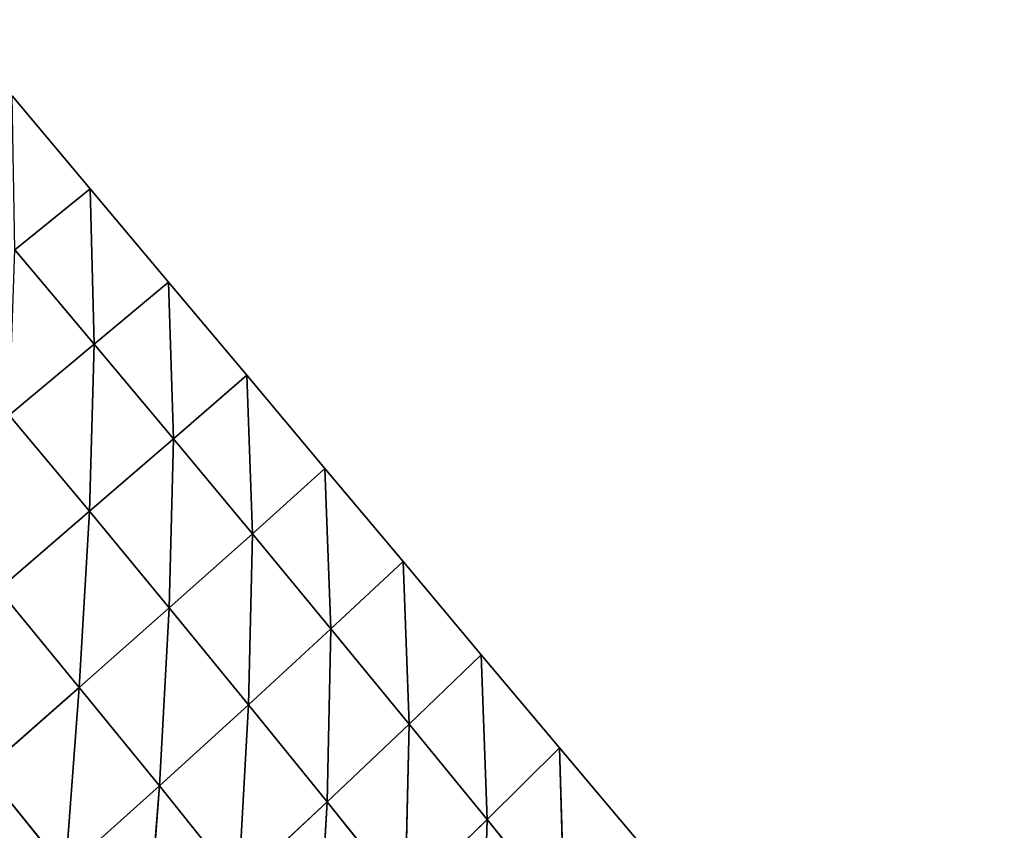
# Model space of a CAD drawing. Extents: x 19280 to 21492, y 9496 to 11670.
# Drawn here: x 19881 to 19970, y 10206 to 10279 of the extents above; entities that cross this region are included whole.
import ezdxf

# ---------------------------------------------------------------- set-up
doc = ezdxf.new("R2010")
doc.units = 0
doc.layers.get('0').update_dxf_attribs({"color": 13, "linetype": 'CONTINUOUS'})

# ---------------------------------------------------------------- blocks, each defined once
blk = doc.blocks.new('SKUPINA_179')
for p, q in [((109.28, 66.55, 128.8), (128.4, 47.87, 114.27)), ((127.78, 66.12, 138.92), (128.4, 47.87, 114.27)), ((127.78, 66.12, 138.92), (146.76, 47.58, 119.58)), ((127.78, 66.12, 138.92), (146.34, 65.81, 146.07)), ((146.34, 65.81, 146.07), (146.76, 47.58, 119.58)), ((91.88, 48.79, 96.87), (111, 30.77, 77.88)), ((110.08, 48.27, 106.74), (129.1, 30.44, 82.79)), ((110.08, 48.27, 106.74), (128.4, 47.87, 114.27)), ((110.08, 48.27, 106.74), (111, 30.77, 77.88)), ((128.4, 47.87, 114.27), (129.1, 30.44, 82.79)), ((128.4, 47.87, 114.27), (147.22, 30.2, 86.25)), ((128.4, 47.87, 114.27), (146.76, 47.58, 119.58)), ((146.76, 47.58, 119.58), (165.33, 30.06, 88.32)), ((146.76, 47.58, 119.58), (165.12, 47.41, 122.77)), ((146.76, 47.58, 119.58), (147.22, 30.2, 86.25)), ((165.12, 47.41, 122.77), (165.33, 30.06, 88.32)), ((75.07, 31.72, 63.26), (94.17, 14.7, 38.92)), ((92.97, 31.19, 71.43), (111.99, 14.44, 42.03)), ((92.97, 31.19, 71.43), (111, 30.77, 77.88)), ((92.97, 31.19, 71.43), (94.17, 14.7, 38.92)), ((111, 30.77, 77.88), (129.84, 14.25, 44.38)), ((111, 30.77, 77.88), (129.1, 30.44, 82.79)), ((111, 30.77, 77.88), (111.99, 14.44, 42.03)), ((129.1, 30.44, 82.79), (129.84, 14.25, 44.38)), ((129.1, 30.44, 82.79), (147.7, 14.11, 46.03)), ((129.1, 30.44, 82.79), (147.22, 30.2, 86.25)), ((147.22, 30.2, 86.25), (165.56, 14.03, 47.02)), ((147.22, 30.2, 86.25), (147.7, 14.11, 46.03)), ((147.22, 30.2, 86.25), (165.33, 30.06, 88.32)), ((165.33, 30.06, 88.32), (183.42, 14, 47.37)), ((165.33, 30.06, 88.32), (165.56, 14.03, 47.02)), ((165.33, 30.06, 88.32), (183.44, 30.01, 89.05)), ((183.44, 30.01, 89.05), (183.42, 14, 47.37)), ((76.41, 15.02, 34.95), (95.4, 0)), ((76.41, 15.02, 34.95), (94.17, 14.7, 38.92)), ((94.17, 14.7, 38.92), (113, 0)), ((94.17, 14.7, 38.92), (95.4, 0)), ((94.17, 14.7, 38.92), (111.99, 14.44, 42.03)), ((111.99, 14.44, 42.03), (130.6, 0)), ((111.99, 14.44, 42.03), (129.84, 14.25, 44.38)), ((111.99, 14.44, 42.03), (113, 0)), ((129.84, 14.25, 44.38), (130.6, 0)), ((129.84, 14.25, 44.38), (148.2, 0)), ((129.84, 14.25, 44.38), (147.7, 14.11, 46.03)), ((147.7, 14.11, 46.03), (165.79, 0)), ((147.7, 14.11, 46.03), (148.2, 0)), ((147.7, 14.11, 46.03), (165.56, 14.03, 47.02)), ((165.56, 14.03, 47.02), (183.39, 0)), ((165.56, 14.03, 47.02), (183.42, 14, 47.37)), ((165.56, 14.03, 47.02), (165.79, 0)), ((183.42, 14, 47.37), (183.39, 0)), ((183.42, 14, 47.37), (201.26, 14.02, 47.08)), ((183.42, 14, 47.37), (200.99, 0)), ((201.26, 14.02, 47.08), (200.99, 0)), ((77.8, 0), (95.4, 0)), ((95.4, 0), (113, 0)), ((113, 0), (130.6, 0)), ((130.6, 0), (148.2, 0)), ((148.2, 0), (165.79, 0)), ((165.79, 0), (183.39, 0)), ((183.39, 0), (200.99, 0)), ((200.99, 0), (218.59, 0))]:
    blk.add_line(p, q)
mesh = blk.add_polyface()
corners = [(146.34, 65.81, 146.07), (127.78, 66.12, 138.92), (127.25, 84.76, 157.13)]
mesh.append_faces([[corners[k] for k in face] for face in [(0, 1, 2)]])
mesh = blk.add_polyface()
corners = [(127.78, 66.12, 138.92), (128.4, 47.87, 114.27), (109.28, 66.55, 128.8)]
mesh.append_faces([[corners[k] for k in face] for face in [(0, 1, 2)]])
mesh = blk.add_polyface()
corners = [(109.28, 66.55, 128.8), (128.4, 47.87, 114.27), (110.08, 48.27, 106.74)]
mesh.append_faces([[corners[k] for k in face] for face in [(0, 1, 2)]])
mesh = blk.add_polyface()
corners = [(127.78, 66.12, 138.92), (146.76, 47.58, 119.58), (128.4, 47.87, 114.27)]
mesh.append_faces([[corners[k] for k in face] for face in [(0, 1, 2)]])
mesh = blk.add_polyface()
corners = [(146.34, 65.81, 146.07), (146.76, 47.58, 119.58), (127.78, 66.12, 138.92)]
mesh.append_faces([[corners[k] for k in face] for face in [(0, 1, 2)]])
mesh = blk.add_polyface()
corners = [(146.34, 65.81, 146.07), (165.12, 47.41, 122.77), (146.76, 47.58, 119.58)]
mesh.append_faces([[corners[k] for k in face] for face in [(0, 1, 2)]])
mesh = blk.add_polyface()
corners = [(91.88, 48.79, 96.87), (111, 30.77, 77.88), (92.97, 31.19, 71.43)]
mesh.append_faces([[corners[k] for k in face] for face in [(0, 1, 2)]])
mesh = blk.add_polyface()
corners = [(110.08, 48.27, 106.74), (111, 30.77, 77.88), (91.88, 48.79, 96.87)]
mesh.append_faces([[corners[k] for k in face] for face in [(0, 1, 2)]])
mesh = blk.add_polyface()
corners = [(128.4, 47.87, 114.27), (129.1, 30.44, 82.79), (110.08, 48.27, 106.74)]
mesh.append_faces([[corners[k] for k in face] for face in [(0, 1, 2)]])
mesh = blk.add_polyface()
corners = [(110.08, 48.27, 106.74), (129.1, 30.44, 82.79), (111, 30.77, 77.88)]
mesh.append_faces([[corners[k] for k in face] for face in [(0, 1, 2)]])
mesh = blk.add_polyface()
corners = [(128.4, 47.87, 114.27), (147.22, 30.2, 86.25), (129.1, 30.44, 82.79)]
mesh.append_faces([[corners[k] for k in face] for face in [(0, 1, 2)]])
mesh = blk.add_polyface()
corners = [(146.76, 47.58, 119.58), (147.22, 30.2, 86.25), (128.4, 47.87, 114.27)]
mesh.append_faces([[corners[k] for k in face] for face in [(0, 1, 2)]])
mesh = blk.add_polyface()
corners = [(146.76, 47.58, 119.58), (165.33, 30.06, 88.32), (147.22, 30.2, 86.25)]
mesh.append_faces([[corners[k] for k in face] for face in [(0, 1, 2)]])
mesh = blk.add_polyface()
corners = [(165.12, 47.41, 122.77), (165.33, 30.06, 88.32), (146.76, 47.58, 119.58)]
mesh.append_faces([[corners[k] for k in face] for face in [(0, 1, 2)]])
mesh = blk.add_polyface()
corners = [(165.12, 47.41, 122.77), (183.44, 30.01, 89.05), (165.33, 30.06, 88.32)]
mesh.append_faces([[corners[k] for k in face] for face in [(0, 1, 2)]])
mesh = blk.add_polyface()
corners = [(75.07, 31.72, 63.26), (94.17, 14.7, 38.92), (76.41, 15.02, 34.95)]
mesh.append_faces([[corners[k] for k in face] for face in [(0, 1, 2)]])
mesh = blk.add_polyface()
corners = [(92.97, 31.19, 71.43), (94.17, 14.7, 38.92), (75.07, 31.72, 63.26)]
mesh.append_faces([[corners[k] for k in face] for face in [(0, 1, 2)]])
mesh = blk.add_polyface()
corners = [(92.97, 31.19, 71.43), (111.99, 14.44, 42.03), (94.17, 14.7, 38.92)]
mesh.append_faces([[corners[k] for k in face] for face in [(0, 1, 2)]])
mesh = blk.add_polyface()
corners = [(111, 30.77, 77.88), (111.99, 14.44, 42.03), (92.97, 31.19, 71.43)]
mesh.append_faces([[corners[k] for k in face] for face in [(0, 1, 2)]])
mesh = blk.add_polyface()
corners = [(129.1, 30.44, 82.79), (129.84, 14.25, 44.38), (111, 30.77, 77.88)]
mesh.append_faces([[corners[k] for k in face] for face in [(0, 1, 2)]])
mesh = blk.add_polyface()
corners = [(111, 30.77, 77.88), (129.84, 14.25, 44.38), (111.99, 14.44, 42.03)]
mesh.append_faces([[corners[k] for k in face] for face in [(0, 1, 2)]])
mesh = blk.add_polyface()
corners = [(129.1, 30.44, 82.79), (147.7, 14.11, 46.03), (129.84, 14.25, 44.38)]
mesh.append_faces([[corners[k] for k in face] for face in [(0, 1, 2)]])
mesh = blk.add_polyface()
corners = [(147.22, 30.2, 86.25), (147.7, 14.11, 46.03), (129.1, 30.44, 82.79)]
mesh.append_faces([[corners[k] for k in face] for face in [(0, 1, 2)]])
mesh = blk.add_polyface()
corners = [(147.22, 30.2, 86.25), (165.56, 14.03, 47.02), (147.7, 14.11, 46.03)]
mesh.append_faces([[corners[k] for k in face] for face in [(0, 1, 2)]])
mesh = blk.add_polyface()
corners = [(165.33, 30.06, 88.32), (165.56, 14.03, 47.02), (147.22, 30.2, 86.25)]
mesh.append_faces([[corners[k] for k in face] for face in [(0, 1, 2)]])
mesh = blk.add_polyface()
corners = [(165.33, 30.06, 88.32), (183.42, 14, 47.37), (165.56, 14.03, 47.02)]
mesh.append_faces([[corners[k] for k in face] for face in [(0, 1, 2)]])
mesh = blk.add_polyface()
corners = [(183.44, 30.01, 89.05), (183.42, 14, 47.37), (165.33, 30.06, 88.32)]
mesh.append_faces([[corners[k] for k in face] for face in [(0, 1, 2)]])
mesh = blk.add_polyface()
corners = [(183.44, 30.01, 89.05), (201.26, 14.02, 47.08), (183.42, 14, 47.37)]
mesh.append_faces([[corners[k] for k in face] for face in [(0, 1, 2)]])
mesh = blk.add_polyface()
corners = [(76.41, 15.02, 34.95), (95.4, 0), (77.8, 0)]
mesh.append_faces([[corners[k] for k in face] for face in [(0, 1, 2)]])
mesh = blk.add_polyface()
corners = [(94.17, 14.7, 38.92), (95.4, 0), (76.41, 15.02, 34.95)]
mesh.append_faces([[corners[k] for k in face] for face in [(0, 1, 2)]])
mesh = blk.add_polyface()
corners = [(94.17, 14.7, 38.92), (113, 0), (95.4, 0)]
mesh.append_faces([[corners[k] for k in face] for face in [(0, 1, 2)]])
mesh = blk.add_polyface()
corners = [(111.99, 14.44, 42.03), (113, 0), (94.17, 14.7, 38.92)]
mesh.append_faces([[corners[k] for k in face] for face in [(0, 1, 2)]])
mesh = blk.add_polyface()
corners = [(129.84, 14.25, 44.38), (130.6, 0), (111.99, 14.44, 42.03)]
mesh.append_faces([[corners[k] for k in face] for face in [(0, 1, 2)]])
mesh = blk.add_polyface()
corners = [(111.99, 14.44, 42.03), (130.6, 0), (113, 0)]
mesh.append_faces([[corners[k] for k in face] for face in [(0, 1, 2)]])
mesh = blk.add_polyface()
corners = [(129.84, 14.25, 44.38), (148.2, 0), (130.6, 0)]
mesh.append_faces([[corners[k] for k in face] for face in [(0, 1, 2)]])
mesh = blk.add_polyface()
corners = [(147.7, 14.11, 46.03), (148.2, 0), (129.84, 14.25, 44.38)]
mesh.append_faces([[corners[k] for k in face] for face in [(0, 1, 2)]])
mesh = blk.add_polyface()
corners = [(147.7, 14.11, 46.03), (165.79, 0), (148.2, 0)]
mesh.append_faces([[corners[k] for k in face] for face in [(0, 1, 2)]])
mesh = blk.add_polyface()
corners = [(165.56, 14.03, 47.02), (165.79, 0), (147.7, 14.11, 46.03)]
mesh.append_faces([[corners[k] for k in face] for face in [(0, 1, 2)]])
mesh = blk.add_polyface()
corners = [(165.56, 14.03, 47.02), (183.39, 0), (165.79, 0)]
mesh.append_faces([[corners[k] for k in face] for face in [(0, 1, 2)]])
mesh = blk.add_polyface()
corners = [(183.42, 14, 47.37), (183.39, 0), (165.56, 14.03, 47.02)]
mesh.append_faces([[corners[k] for k in face] for face in [(0, 1, 2)]])
mesh = blk.add_polyface()
corners = [(183.42, 14, 47.37), (200.99, 0), (183.39, 0)]
mesh.append_faces([[corners[k] for k in face] for face in [(0, 1, 2)]])
mesh = blk.add_polyface()
corners = [(183.42, 14, 47.37), (201.26, 14.02, 47.08), (200.99, 0)]
mesh.append_faces([[corners[k] for k in face] for face in [(0, 1, 2)]])
mesh = blk.add_polyface()
corners = [(201.26, 14.02, 47.08), (218.59, 0), (200.99, 0)]
mesh.append_faces([[corners[k] for k in face] for face in [(0, 1, 2)]])

msp = doc.modelspace()

# ---------------------------------------------------------------- block references
at = {"color": 193, "xscale": 0.6229999999999997, "yscale": 0.6229999999999997, "zscale": 0.38626, "rotation": 130.0063410333618}
msp.add_blockref('SKUPINA_179', (19967.935, 10168.136, 7.076), dxfattribs=at)

# ---------------------------------------------------------------- meshes
mesh = msp.add_polyface()
corners = [(19889.011, 10551.918), (19888.766, 10585.252), (19888.766, 10553.856), (19888.766, 10616.647), (19889.011, 10618.585), (19893.222, 10518.585), (19893.222, 10651.918), (19896.636, 10491.561), (19896.636, 10678.942), (19898.256, 10485.252), (19898.256, 10685.252), (19904.446, 10461.142), (19904.446, 10709.361), (19906.814, 10451.918), (19906.814, 10718.585), (19912.251, 10430.743), (19912.251, 10739.76), (19917.065, 10418.585), (19917.065, 10751.918), (19930.263, 10385.252), (19930.263, 10785.252), (19935.366, 10372.362), (19935.366, 10798.141), (19937.779, 10367.972), (19937.779, 10802.531), (19946.605, 10351.918), (19946.605, 10818.585), (19964.93, 10318.585), (19964.93, 10851.918), (19965.616, 10317.338), (19965.616, 10853.165), (19971.113, 10309.772), (19971.113, 10860.731), (19988.928, 10285.252), (19988.928, 10885.252), (20002.523, 10266.54), (20002.523, 10903.964), (20004.446, 10264.492), (20004.446, 10906.012), (20016.253, 10251.918), (20016.253, 10918.585), (20037.779, 10228.995), (20037.779, 10941.508), (20045.506, 10220.767), (20045.506, 10949.736), (20048.144, 10218.585), (20048.144, 10951.918), (20071.113, 10199.583), (20071.113, 10970.92), (20088.437, 10185.252), (20088.437, 10985.252), (20093.887, 10180.743), (20093.887, 10989.76), (20104.446, 10174.042), (20104.446, 10996.461), (20137.779, 10152.888), (20137.779, 11017.615), (20139.308, 10151.918), (20139.308, 11018.585), (20146.903, 10147.098), (20146.903, 11023.405), (20171.113, 10135.706), (20171.113, 11034.797), (20203.717, 10120.363), (20203.717, 11050.14), (20204.446, 10120.127), (20204.446, 11050.377), (20209.191, 10118.585), (20209.191, 11051.918), (20237.779, 10109.296), (20237.779, 11061.207), (20263.435, 10100.96), (20263.435, 11069.543), (20271.113, 10099.495), (20437.779, 10088.397), (20304.446, 10093.137), (20325.113, 10089.194), (20337.779, 10088.397), (20371.113, 10086.3), (20387.779, 10085.252), (20404.446, 10086.3)]
mesh.append_faces([[corners[k] for k in face] for face in [(0, 1, 2), (74, 79, 80)]], dxfattribs={"vtx0": -1})
mesh.append_faces([[corners[k] for k in face] for face in [(1, 0, 3), (3, 0, 4), (4, 5, 6), (6, 7, 8), (8, 9, 10), (10, 11, 12), (12, 13, 14), (14, 15, 16), (16, 17, 18), (18, 19, 20), (20, 21, 22), (22, 23, 24), (24, 25, 26), (26, 27, 28), (28, 29, 30), (30, 31, 32), (32, 33, 34), (34, 35, 36), (36, 37, 38), (38, 39, 40), (40, 41, 42), (42, 43, 44), (44, 45, 46), (46, 47, 48), (48, 49, 50), (50, 51, 52), (52, 53, 54), (54, 55, 56), (56, 57, 58), (58, 59, 60), (60, 61, 62), (62, 63, 64), (64, 65, 66), (66, 67, 68), (68, 69, 70), (70, 71, 72), (72, 73, 74)]], dxfattribs={"vtx0": -1, "vtx1": -1})
mesh.append_faces([[corners[k] for k in face] for face in [(4, 0, 5), (6, 5, 7), (8, 7, 9), (10, 9, 11), (12, 11, 13), (14, 13, 15), (16, 15, 17), (18, 17, 19), (20, 19, 21), (22, 21, 23), (24, 23, 25), (26, 25, 27), (28, 27, 29), (30, 29, 31), (32, 31, 33), (34, 33, 35), (36, 35, 37), (38, 37, 39), (40, 39, 41), (42, 41, 43), (44, 43, 45), (46, 45, 47), (48, 47, 49), (50, 49, 51), (52, 51, 53), (54, 53, 55), (56, 55, 57), (58, 57, 59), (60, 59, 61), (62, 61, 63), (64, 63, 65), (66, 65, 67), (68, 67, 69), (70, 69, 71), (72, 71, 73), (74, 73, 75), (74, 75, 76), (74, 76, 77), (74, 77, 78), (74, 78, 79)]], dxfattribs={"vtx0": -1, "vtx2": -1})
mesh = msp.add_polyface()
corners = [(19991.747, 10276.747, 3.515), (19988.928, 10285.252), (19965.001, 10315.965, 1.035)]
mesh.append_faces([[corners[k] for k in face] for face in [(0, 1, 2)]])
mesh = msp.add_polyface()
corners = [(19965.001, 10315.965, 1.035), (19971.043, 10302.058, 10.203), (19991.747, 10276.747, 3.515)]
mesh.append_faces([[corners[k] for k in face] for face in [(0, 1, 2)]])
mesh = msp.add_polyface()
corners = [(19967.214, 10314.767, 33.215), (20004.688, 10268.068, 39.344), (19984.34, 10285.366, 23.615)]
mesh.append_faces([[corners[k] for k in face] for face in [(0, 1, 2)]])
mesh = msp.add_polyface()
corners = [(19967.214, 10314.767, 33.215), (19988.616, 10299.071, 51.561), (20004.688, 10268.068, 39.344)]
mesh.append_faces([[corners[k] for k in face] for face in [(0, 1, 2)]])

doc.saveas('drawing.dxf')
